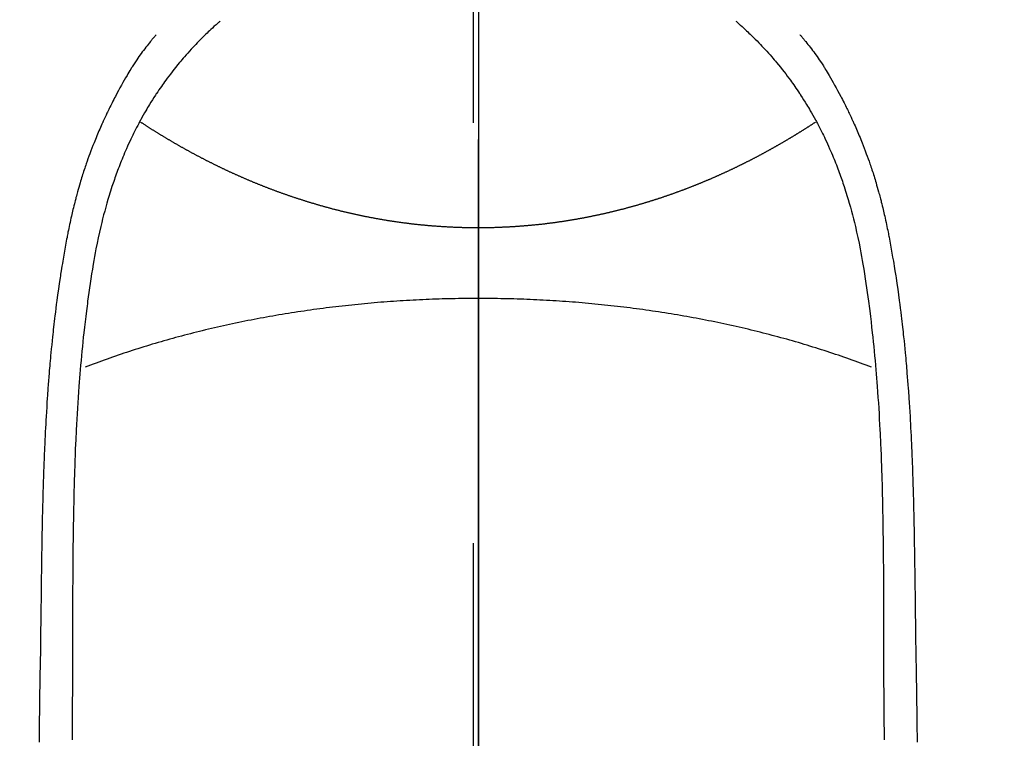
# Model space of a CAD drawing. Extents: x 0 to 26473, y -13 to 8857.
# Drawn here: x 17453 to 17482, y 6743 to 6764 of the extents above; entities that cross this region are included whole.
import ezdxf

# ---------------------------------------------------------------- set-up
doc = ezdxf.new("R2010")
doc.units = 0
doc.header["$LTSCALE"] = 50
doc.header["$MEASUREMENT"] = 0
doc.linetypes.add('CENTER', pattern=[2, 1.25, -0.25, 0.25, -0.25])
doc.linetypes.add('CENTER2', pattern=[1.125, 0.75, -0.125, 0.125, -0.125])
doc.layers.get('0').update_dxf_attribs({"linetype": 'CONTINUOUS'})
for name, color, linetype in [('150-機器', 8, 'CONTINUOUS'), ('160-文字', 254, 'CONTINUOUS'), ('166-寸法B', 11, 'CONTINUOUS')]:
    doc.layers.add(name, color=color, linetype=linetype)
doc.styles.add('KH001', font='msgothic.ttc')
doc.dimstyles.new('KH1xx030', dxfattribs={"dimscale": 30, "dimtxt": 2, "dimasz": 0.6, "dimexe": 0.3, "dimexo": 1.2, "dimgap": 0.5, "dimtad": 3, "dimdec": 1, "dimdsep": 46, "dimlunit": 6, "dimtxsty": 'KH001', "dimblk": 'DOT', "dimcen": 1, "dimdle": 1, "dimclrd": 256, "dimclre": 256, "dimclrt": 256, "dimadec": 0, "dimazin": 0, "dimtfac": 1, "dimtdec": 1, "dimtix": 1, "dimtmove": 2, "dimatfit": 3, "dimldrblk": 'CLOSEDBLANK', "dimfxl": 1, "dimtolj": 1, "dimtzin": 0, "dimlwd": -1, "dimlwe": -1, "dimarcsym": 0})

# ---------------------------------------------------------------- blocks, each defined once
blk = doc.blocks.new('_ClosedBlank')
at = {"color": 0, "linetype": 'ByBlock', "lineweight": -2}
for p, q in [((-1, 0.1667), (0, 0)), ((-1, 0.1667), (-1, -0.1667)), ((0, 0), (-1, -0.1667))]:
    blk.add_line(p, q, dxfattribs=at)
blk = doc.blocks.new('_Dot')
at = {"color": 0, "linetype": 'ByBlock', "lineweight": -2}
blk.add_line((-0.5, 0), (-1, 0), dxfattribs=at)
at = {"color": 0, "linetype": 'ByBlock', "const_width": 0.5}
blk.add_lwpolyline([(-0.25, 0, 1), (0.25, 0, 1)], format="xyb", close=True, dxfattribs=at)
blk = doc.blocks.new('F402_H')
at = {"layer": '150-機器', "color": 161, "linetype": 'CENTER2'}
blk.add_line((0, 136.026), (0, -355.416), dxfattribs=at)
at = {"layer": '150-機器', "color": 13, "linetype": 'Continuous'}
for points in [[(-7.668, -29.198), (-7.683, -29.211), (-7.699, -29.225), (-7.714, -29.239), (-7.73, -29.253), (-7.75, -29.27), (-7.769, -29.288), (-7.789, -29.306), (-7.809, -29.323), (-7.855, -29.364), (-7.9, -29.406), (-7.944, -29.447), (-7.989, -29.489), (-8.023, -29.521), (-8.057, -29.554), (-8.091, -29.586), (-8.124, -29.619), (-8.182, -29.675), (-8.24, -29.732), (-8.296, -29.79), (-8.353, -29.848), (-8.398, -29.895), (-8.443, -29.942), (-8.488, -29.99), (-8.532, -30.038), (-8.584, -30.093), (-8.635, -30.149), (-8.685, -30.206), (-8.735, -30.263), (-8.771, -30.305), (-8.807, -30.347), (-8.842, -30.389), (-8.877, -30.432), (-8.934, -30.5), (-8.991, -30.57), (-9.047, -30.64), (-9.102, -30.71), (-9.149, -30.772), (-9.197, -30.834), (-9.243, -30.896), (-9.289, -30.959), (-9.322, -31.004), (-9.355, -31.05), (-9.387, -31.095), (-9.419, -31.141), (-9.456, -31.194), (-9.492, -31.247), (-9.528, -31.301), (-9.565, -31.354), (-9.572, -31.365), (-9.579, -31.375), (-9.586, -31.386), (-9.594, -31.397), (-9.639, -31.466), (-9.684, -31.537), (-9.728, -31.607), (-9.771, -31.678), (-9.799, -31.724), (-9.827, -31.771), (-9.854, -31.817), (-9.882, -31.864), (-9.92, -31.93), (-9.959, -31.997), (-9.996, -32.064), (-10.033, -32.132), (-10.048, -32.159), (-10.062, -32.186), (-10.077, -32.214), (-10.091, -32.241), (-10.123, -32.301), (-10.154, -32.361), (-10.185, -32.421), (-10.216, -32.481), (-10.244, -32.537), (-10.271, -32.593), (-10.298, -32.649), (-10.325, -32.706), (-10.358, -32.777), (-10.391, -32.849), (-10.424, -32.921), (-10.456, -32.994), (-10.483, -33.056), (-10.51, -33.119), (-10.537, -33.181), (-10.563, -33.244), (-10.587, -33.301), (-10.61, -33.359), (-10.633, -33.416), (-10.656, -33.473), (-10.678, -33.53), (-10.699, -33.587), (-10.72, -33.644), (-10.741, -33.701), (-10.76, -33.753), (-10.779, -33.806), (-10.798, -33.859), (-10.816, -33.911), (-10.834, -33.964), (-10.852, -34.016), (-10.87, -34.068), (-10.887, -34.121), (-10.908, -34.186), (-10.93, -34.252), (-10.95, -34.318), (-10.971, -34.384), (-11.006, -34.5), (-11.04, -34.615), (-11.072, -34.731), (-11.104, -34.848), (-11.135, -34.962), (-11.164, -35.076), (-11.193, -35.19), (-11.22, -35.305), (-11.259, -35.471), (-11.295, -35.639), (-11.33, -35.806), (-11.364, -35.974), (-11.385, -36.088), (-11.406, -36.202), (-11.427, -36.316), (-11.446, -36.43), (-11.47, -36.573), (-11.493, -36.716), (-11.515, -36.859), (-11.536, -37.002), (-11.555, -37.133), (-11.574, -37.264), (-11.592, -37.395), (-11.61, -37.527), (-11.619, -37.599), (-11.629, -37.672), (-11.638, -37.744), (-11.647, -37.817), (-11.667, -37.979), (-11.686, -38.141), (-11.705, -38.302), (-11.724, -38.464), (-11.739, -38.601), (-11.753, -38.738), (-11.767, -38.875), (-11.781, -39.012), (-11.794, -39.15), (-11.806, -39.289), (-11.819, -39.428), (-11.83, -39.566), (-11.841, -39.691), (-11.85, -39.815), (-11.86, -39.94), (-11.869, -40.064), (-11.881, -40.226), (-11.893, -40.387), (-11.904, -40.549), (-11.914, -40.71), (-11.924, -40.872), (-11.933, -41.034), (-11.942, -41.196), (-11.95, -41.358), (-11.955, -41.459), (-11.96, -41.561), (-11.965, -41.663), (-11.97, -41.765), (-11.977, -41.933), (-11.984, -42.101), (-11.99, -42.269), (-11.996, -42.437), (-12, -42.569), (-12.005, -42.701), (-12.009, -42.833), (-12.013, -42.965), (-12.02, -43.222), (-12.026, -43.478), (-12.031, -43.734), (-12.036, -43.991), (-12.039, -44.195), (-12.042, -44.399), (-12.045, -44.603), (-12.048, -44.807), (-12.049, -44.959), (-12.051, -45.111), (-12.052, -45.262), (-12.053, -45.414), (-12.054, -45.633), (-12.055, -45.853), (-12.056, -46.073), (-12.057, -46.292), (-12.057, -46.412), (-12.058, -46.531), (-12.058, -46.65), (-12.059, -46.769), (-12.059, -46.867), (-12.059, -46.966), (-12.059, -47.064), (-12.059, -47.162), (-12.059, -47.291), (-12.059, -47.421), (-12.059, -47.55), (-12.06, -47.679), (-12.06, -47.871), (-12.061, -48.062), (-12.061, -48.254), (-12.062, -48.446), (-12.062, -48.488), (-12.062, -48.531), (-12.062, -48.573), (-12.062, -48.615), (-12.062, -48.882), (-12.064, -49.149), (-12.066, -49.416), (-12.069, -49.684), (-12.07, -49.828), (-12.071, -49.973), (-12.072, -50.117), (-12.072, -50.262), (-12.073, -50.418), (-12.073, -50.573)], [(7.666, -29.198), (7.682, -29.211), (7.697, -29.225), (7.713, -29.239), (7.728, -29.252), (7.748, -29.27), (7.768, -29.288), (7.788, -29.305), (7.808, -29.323), (7.853, -29.364), (7.898, -29.405), (7.943, -29.447), (7.987, -29.489), (8.022, -29.521), (8.056, -29.553), (8.089, -29.586), (8.123, -29.618), (8.181, -29.675), (8.238, -29.732), (8.295, -29.79), (8.351, -29.848), (8.397, -29.895), (8.442, -29.942), (8.487, -29.99), (8.531, -30.037), (8.582, -30.093), (8.633, -30.149), (8.684, -30.206), (8.733, -30.263), (8.769, -30.305), (8.805, -30.347), (8.841, -30.389), (8.876, -30.431), (8.933, -30.5), (8.989, -30.57), (9.045, -30.639), (9.1, -30.71), (9.148, -30.771), (9.195, -30.833), (9.242, -30.896), (9.288, -30.959), (9.321, -31.004), (9.353, -31.049), (9.386, -31.095), (9.418, -31.14), (9.454, -31.194), (9.491, -31.247), (9.527, -31.3), (9.563, -31.354), (9.571, -31.365), (9.578, -31.375), (9.585, -31.386), (9.592, -31.397), (9.638, -31.466), (9.682, -31.536), (9.726, -31.607), (9.77, -31.678), (9.798, -31.724), (9.825, -31.77), (9.853, -31.817), (9.88, -31.863), (9.919, -31.93), (9.957, -31.997), (9.995, -32.064), (10.032, -32.132), (10.047, -32.159), (10.061, -32.186), (10.075, -32.213), (10.09, -32.24), (10.121, -32.3), (10.153, -32.36), (10.184, -32.42), (10.215, -32.481), (10.242, -32.537), (10.27, -32.593), (10.297, -32.649), (10.323, -32.705), (10.357, -32.777), (10.39, -32.849), (10.423, -32.921), (10.455, -32.993), (10.482, -33.056), (10.509, -33.118), (10.535, -33.181), (10.562, -33.244), (10.585, -33.301), (10.609, -33.358), (10.632, -33.416), (10.654, -33.473), (10.676, -33.53), (10.698, -33.587), (10.719, -33.644), (10.74, -33.701), (10.759, -33.753), (10.778, -33.806), (10.797, -33.858), (10.815, -33.911), (10.833, -33.963), (10.851, -34.016), (10.868, -34.068), (10.886, -34.12), (10.907, -34.186), (10.928, -34.252), (10.949, -34.318), (10.97, -34.384), (11.004, -34.499), (11.038, -34.615), (11.071, -34.731), (11.103, -34.848), (11.133, -34.961), (11.163, -35.075), (11.191, -35.19), (11.219, -35.304), (11.257, -35.471), (11.294, -35.638), (11.329, -35.806), (11.362, -35.974), (11.384, -36.087), (11.405, -36.201), (11.426, -36.315), (11.445, -36.429), (11.469, -36.572), (11.492, -36.715), (11.514, -36.859), (11.535, -37.002), (11.554, -37.133), (11.573, -37.264), (11.591, -37.395), (11.609, -37.526), (11.618, -37.599), (11.628, -37.672), (11.637, -37.744), (11.646, -37.817), (11.666, -37.978), (11.685, -38.14), (11.704, -38.302), (11.723, -38.464), (11.737, -38.601), (11.752, -38.738), (11.766, -38.875), (11.779, -39.012), (11.793, -39.15), (11.805, -39.289), (11.817, -39.427), (11.829, -39.566), (11.839, -39.69), (11.849, -39.815), (11.859, -39.939), (11.868, -40.064), (11.88, -40.225), (11.892, -40.387), (11.903, -40.548), (11.913, -40.71), (11.923, -40.872), (11.932, -41.034), (11.941, -41.195), (11.949, -41.357), (11.954, -41.459), (11.959, -41.561), (11.964, -41.662), (11.969, -41.764), (11.976, -41.932), (11.983, -42.1), (11.989, -42.268), (11.995, -42.436), (11.999, -42.569), (12.004, -42.701), (12.008, -42.833), (12.012, -42.965), (12.019, -43.221), (12.025, -43.478), (12.03, -43.734), (12.035, -43.99), (12.038, -44.194), (12.041, -44.399), (12.044, -44.603), (12.047, -44.807), (12.048, -44.959), (12.05, -45.11), (12.051, -45.262), (12.052, -45.414), (12.053, -45.633), (12.054, -45.853), (12.055, -46.073), (12.056, -46.292), (12.056, -46.411), (12.057, -46.531), (12.057, -46.65), (12.058, -46.769), (12.058, -46.867), (12.058, -46.965), (12.058, -47.064), (12.058, -47.162), (12.058, -47.291), (12.058, -47.42), (12.058, -47.549), (12.059, -47.679), (12.059, -47.87), (12.06, -48.062), (12.06, -48.254), (12.061, -48.445), (12.061, -48.488), (12.061, -48.53), (12.061, -48.573), (12.061, -48.615), (12.061, -48.882), (12.063, -49.149), (12.065, -49.416), (12.068, -49.683), (12.069, -49.828), (12.07, -49.972), (12.071, -50.117), (12.072, -50.262), (12.072, -50.417), (12.072, -50.573)], [(-9.571, -29.603), (-9.582, -29.615), (-9.593, -29.628), (-9.604, -29.641), (-9.616, -29.654), (-9.634, -29.675), (-9.652, -29.697), (-9.67, -29.719), (-9.688, -29.74), (-9.703, -29.758), (-9.717, -29.775), (-9.731, -29.792), (-9.745, -29.809), (-9.779, -29.85), (-9.812, -29.892), (-9.845, -29.934), (-9.878, -29.976), (-9.914, -30.023), (-9.95, -30.07), (-9.985, -30.117), (-10.02, -30.165), (-10.085, -30.256), (-10.148, -30.348), (-10.209, -30.44), (-10.27, -30.533), (-10.284, -30.556), (-10.298, -30.578), (-10.313, -30.6), (-10.327, -30.623), (-10.356, -30.671), (-10.384, -30.718), (-10.412, -30.766), (-10.44, -30.815), (-10.481, -30.886), (-10.522, -30.957), (-10.563, -31.028), (-10.603, -31.1), (-10.649, -31.183), (-10.695, -31.267), (-10.74, -31.351), (-10.784, -31.436), (-10.809, -31.484), (-10.834, -31.531), (-10.859, -31.579), (-10.883, -31.627), (-10.904, -31.669), (-10.925, -31.711), (-10.946, -31.753), (-10.967, -31.795), (-10.985, -31.831), (-11.002, -31.867), (-11.019, -31.903), (-11.037, -31.94), (-11.064, -31.999), (-11.092, -32.058), (-11.119, -32.118), (-11.146, -32.177), (-11.151, -32.188), (-11.156, -32.198), (-11.161, -32.209), (-11.166, -32.22), (-11.189, -32.268), (-11.21, -32.317), (-11.232, -32.366), (-11.253, -32.415), (-11.275, -32.465), (-11.296, -32.514), (-11.317, -32.564), (-11.338, -32.614), (-11.359, -32.665), (-11.38, -32.716), (-11.4, -32.767), (-11.421, -32.818), (-11.453, -32.899), (-11.484, -32.98), (-11.516, -33.061), (-11.546, -33.142), (-11.574, -33.216), (-11.601, -33.291), (-11.627, -33.365), (-11.653, -33.44), (-11.668, -33.485), (-11.684, -33.53), (-11.699, -33.575), (-11.714, -33.62), (-11.73, -33.668), (-11.745, -33.716), (-11.761, -33.764), (-11.776, -33.812), (-11.791, -33.861), (-11.806, -33.911), (-11.821, -33.961), (-11.836, -34.011), (-11.855, -34.076), (-11.873, -34.142), (-11.892, -34.207), (-11.91, -34.272), (-11.922, -34.316), (-11.934, -34.359), (-11.946, -34.403), (-11.957, -34.446), (-11.966, -34.479), (-11.975, -34.512), (-11.983, -34.545), (-11.992, -34.579), (-12.006, -34.635), (-12.02, -34.692), (-12.034, -34.748), (-12.048, -34.805), (-12.059, -34.853), (-12.071, -34.901), (-12.082, -34.949), (-12.093, -34.996), (-12.107, -35.059), (-12.121, -35.122), (-12.134, -35.185), (-12.148, -35.248), (-12.16, -35.305), (-12.171, -35.362), (-12.183, -35.419), (-12.195, -35.476), (-12.202, -35.514), (-12.21, -35.552), (-12.217, -35.591), (-12.224, -35.629), (-12.235, -35.686), (-12.246, -35.743), (-12.256, -35.801), (-12.266, -35.858), (-12.288, -35.978), (-12.309, -36.098), (-12.33, -36.218), (-12.35, -36.338), (-12.362, -36.41), (-12.374, -36.481), (-12.385, -36.553), (-12.397, -36.625), (-12.405, -36.676), (-12.413, -36.727), (-12.421, -36.778), (-12.429, -36.829), (-12.455, -36.998), (-12.479, -37.168), (-12.503, -37.339), (-12.527, -37.509), (-12.542, -37.622), (-12.556, -37.736), (-12.571, -37.849), (-12.584, -37.963), (-12.594, -38.046), (-12.604, -38.13), (-12.614, -38.213), (-12.623, -38.297), (-12.631, -38.369), (-12.64, -38.441), (-12.647, -38.513), (-12.655, -38.585), (-12.668, -38.705), (-12.68, -38.825), (-12.692, -38.945), (-12.703, -39.065), (-12.711, -39.143), (-12.718, -39.222), (-12.725, -39.3), (-12.732, -39.379), (-12.738, -39.45), (-12.744, -39.521), (-12.75, -39.593), (-12.756, -39.664), (-12.765, -39.778), (-12.774, -39.892), (-12.783, -40.006), (-12.792, -40.12), (-12.797, -40.192), (-12.802, -40.263), (-12.807, -40.335), (-12.812, -40.407), (-12.821, -40.544), (-12.829, -40.681), (-12.838, -40.818), (-12.846, -40.955), (-12.852, -41.069), (-12.858, -41.183), (-12.865, -41.297), (-12.871, -41.41), (-12.877, -41.531), (-12.882, -41.651), (-12.888, -41.771), (-12.894, -41.891), (-12.897, -41.976), (-12.901, -42.06), (-12.904, -42.145), (-12.907, -42.229), (-12.912, -42.347), (-12.916, -42.466), (-12.92, -42.584), (-12.924, -42.702), (-12.927, -42.78), (-12.93, -42.858), (-12.932, -42.935), (-12.934, -43.013), (-12.937, -43.091), (-12.939, -43.169), (-12.941, -43.247), (-12.943, -43.325), (-12.945, -43.385), (-12.946, -43.445), (-12.948, -43.505), (-12.949, -43.565), (-12.951, -43.612), (-12.952, -43.66), (-12.953, -43.707), (-12.954, -43.754), (-12.956, -43.833), (-12.958, -43.911), (-12.96, -43.989), (-12.961, -44.067), (-12.962, -44.115), (-12.963, -44.162), (-12.964, -44.21), (-12.965, -44.257), (-12.967, -44.328), (-12.968, -44.399), (-12.969, -44.47), (-12.97, -44.541), (-12.972, -44.662), (-12.974, -44.783), (-12.976, -44.903), (-12.978, -45.024), (-12.98, -45.12), (-12.981, -45.216), (-12.983, -45.312), (-12.984, -45.408), (-12.985, -45.503), (-12.987, -45.599), (-12.988, -45.694), (-12.989, -45.79), (-12.99, -45.868), (-12.991, -45.947), (-12.992, -46.025), (-12.993, -46.104), (-12.994, -46.158), (-12.994, -46.212), (-12.995, -46.266), (-12.995, -46.32), (-12.996, -46.398), (-12.997, -46.475), (-12.998, -46.552), (-12.999, -46.63), (-13.002, -46.857), (-13.005, -47.084), (-13.008, -47.311), (-13.011, -47.538), (-13.012, -47.6), (-13.013, -47.661), (-13.013, -47.723), (-13.014, -47.785), (-13.017, -47.988), (-13.02, -48.191), (-13.024, -48.394), (-13.028, -48.597), (-13.031, -48.786), (-13.035, -48.974), (-13.038, -49.162), (-13.041, -49.35), (-13.043, -49.494), (-13.045, -49.638), (-13.047, -49.781), (-13.049, -49.925), (-13.05, -50.008), (-13.05, -50.091), (-13.051, -50.175), (-13.052, -50.258), (-13.054, -50.451), (-13.056, -50.644)], [(9.569, -29.602), (9.581, -29.615), (9.592, -29.628), (9.603, -29.641), (9.614, -29.653), (9.633, -29.675), (9.651, -29.697), (9.669, -29.718), (9.687, -29.74), (9.701, -29.757), (9.715, -29.774), (9.73, -29.792), (9.744, -29.809), (9.777, -29.85), (9.811, -29.892), (9.844, -29.934), (9.876, -29.975), (9.913, -30.022), (9.949, -30.07), (9.984, -30.117), (10.019, -30.165), (10.083, -30.256), (10.146, -30.347), (10.208, -30.44), (10.268, -30.533), (10.283, -30.555), (10.297, -30.578), (10.311, -30.6), (10.325, -30.623), (10.354, -30.67), (10.383, -30.718), (10.411, -30.766), (10.439, -30.814), (10.48, -30.885), (10.521, -30.957), (10.561, -31.028), (10.602, -31.1), (10.648, -31.183), (10.693, -31.267), (10.738, -31.351), (10.783, -31.436), (10.808, -31.483), (10.833, -31.531), (10.857, -31.579), (10.882, -31.627), (10.903, -31.669), (10.924, -31.711), (10.945, -31.753), (10.966, -31.795), (10.983, -31.831), (11.001, -31.867), (11.018, -31.903), (11.035, -31.939), (11.063, -31.999), (11.09, -32.058), (11.118, -32.117), (11.145, -32.177), (11.15, -32.187), (11.155, -32.198), (11.16, -32.209), (11.165, -32.22), (11.187, -32.268), (11.209, -32.317), (11.23, -32.366), (11.252, -32.415), (11.273, -32.465), (11.295, -32.514), (11.316, -32.564), (11.337, -32.613), (11.358, -32.664), (11.378, -32.716), (11.399, -32.767), (11.419, -32.818), (11.451, -32.899), (11.483, -32.98), (11.514, -33.061), (11.545, -33.142), (11.572, -33.216), (11.599, -33.29), (11.626, -33.365), (11.652, -33.439), (11.667, -33.484), (11.682, -33.529), (11.698, -33.575), (11.713, -33.62), (11.728, -33.668), (11.744, -33.715), (11.759, -33.763), (11.774, -33.811), (11.79, -33.861), (11.805, -33.911), (11.82, -33.961), (11.834, -34.011), (11.853, -34.076), (11.872, -34.141), (11.891, -34.207), (11.909, -34.272), (11.921, -34.315), (11.933, -34.359), (11.944, -34.402), (11.956, -34.446), (11.965, -34.479), (11.974, -34.512), (11.982, -34.545), (11.991, -34.578), (12.005, -34.635), (12.019, -34.691), (12.033, -34.748), (12.047, -34.805), (12.058, -34.852), (12.069, -34.9), (12.081, -34.948), (12.092, -34.996), (12.106, -35.059), (12.119, -35.122), (12.133, -35.185), (12.146, -35.247), (12.158, -35.305), (12.17, -35.362), (12.182, -35.419), (12.193, -35.476), (12.201, -35.514), (12.208, -35.552), (12.216, -35.59), (12.223, -35.628), (12.234, -35.686), (12.244, -35.743), (12.255, -35.8), (12.265, -35.858), (12.286, -35.978), (12.308, -36.098), (12.328, -36.218), (12.349, -36.338), (12.361, -36.409), (12.373, -36.481), (12.384, -36.553), (12.396, -36.625), (12.404, -36.676), (12.412, -36.727), (12.42, -36.777), (12.428, -36.828), (12.453, -36.998), (12.478, -37.168), (12.502, -37.338), (12.525, -37.508), (12.54, -37.622), (12.555, -37.735), (12.569, -37.849), (12.583, -37.962), (12.593, -38.046), (12.603, -38.129), (12.613, -38.213), (12.622, -38.296), (12.63, -38.368), (12.638, -38.44), (12.646, -38.513), (12.654, -38.585), (12.667, -38.705), (12.679, -38.824), (12.69, -38.944), (12.702, -39.064), (12.709, -39.143), (12.717, -39.221), (12.724, -39.3), (12.731, -39.379), (12.737, -39.45), (12.743, -39.521), (12.749, -39.592), (12.755, -39.664), (12.764, -39.778), (12.773, -39.892), (12.782, -40.006), (12.791, -40.12), (12.796, -40.191), (12.801, -40.263), (12.806, -40.335), (12.811, -40.407), (12.82, -40.544), (12.828, -40.681), (12.837, -40.817), (12.845, -40.954), (12.851, -41.068), (12.857, -41.182), (12.864, -41.296), (12.869, -41.41), (12.876, -41.53), (12.881, -41.65), (12.887, -41.771), (12.892, -41.891), (12.896, -41.975), (12.9, -42.06), (12.903, -42.144), (12.906, -42.229), (12.911, -42.347), (12.915, -42.465), (12.919, -42.584), (12.923, -42.702), (12.926, -42.78), (12.928, -42.857), (12.931, -42.935), (12.933, -43.013), (12.936, -43.091), (12.938, -43.169), (12.94, -43.247), (12.942, -43.325), (12.944, -43.385), (12.945, -43.445), (12.947, -43.505), (12.948, -43.564), (12.95, -43.612), (12.951, -43.659), (12.952, -43.707), (12.953, -43.754), (12.955, -43.832), (12.957, -43.911), (12.959, -43.989), (12.96, -44.067), (12.961, -44.114), (12.962, -44.162), (12.963, -44.209), (12.964, -44.257), (12.966, -44.328), (12.967, -44.399), (12.968, -44.47), (12.969, -44.541), (12.971, -44.662), (12.973, -44.782), (12.975, -44.903), (12.977, -45.024), (12.979, -45.12), (12.98, -45.216), (12.982, -45.312), (12.983, -45.408), (12.984, -45.503), (12.986, -45.599), (12.987, -45.694), (12.988, -45.79), (12.989, -45.868), (12.99, -45.947), (12.991, -46.025), (12.992, -46.104), (12.993, -46.158), (12.993, -46.212), (12.994, -46.266), (12.994, -46.32), (12.995, -46.397), (12.996, -46.475), (12.997, -46.552), (12.998, -46.629), (13.001, -46.856), (13.004, -47.084), (13.007, -47.311), (13.01, -47.538), (13.011, -47.599), (13.012, -47.661), (13.012, -47.723), (13.013, -47.784), (13.016, -47.987), (13.02, -48.191), (13.023, -48.394), (13.027, -48.597), (13.03, -48.785), (13.034, -48.974), (13.037, -49.162), (13.04, -49.35), (13.042, -49.494), (13.044, -49.637), (13.046, -49.781), (13.048, -49.925), (13.049, -50.008), (13.05, -50.091), (13.05, -50.174), (13.051, -50.258), (13.053, -50.451), (13.055, -50.644)], [(10.033, -32.206), (10.02, -32.214), (10.007, -32.223), (9.994, -32.231), (9.982, -32.238), (9.969, -32.247), (9.956, -32.255), (9.943, -32.264), (9.93, -32.272), (9.917, -32.281), (9.904, -32.289), (9.891, -32.297), (9.878, -32.306), (9.865, -32.314), (9.852, -32.323), (9.84, -32.331), (9.827, -32.339), (9.814, -32.348), (9.801, -32.356), (9.788, -32.364), (9.774, -32.373), (9.761, -32.381), (9.748, -32.389), (9.735, -32.398), (9.722, -32.406), (9.709, -32.414), (9.695, -32.423), (9.682, -32.431), (9.669, -32.439), (9.656, -32.448), (9.643, -32.456), (9.629, -32.464), (9.616, -32.473), (9.603, -32.481), (9.589, -32.489), (9.576, -32.498), (9.563, -32.506), (9.549, -32.514), (9.536, -32.522), (9.523, -32.531), (9.509, -32.539), (9.496, -32.547), (9.482, -32.555), (9.47, -32.564), (9.457, -32.572), (9.443, -32.58), (9.43, -32.588), (9.416, -32.597), (9.403, -32.605), (9.389, -32.612), (9.376, -32.62), (9.362, -32.628), (9.348, -32.637), (9.335, -32.645), (9.321, -32.653), (9.308, -32.661), (9.294, -32.669), (9.28, -32.678), (9.267, -32.686), (9.253, -32.694), (9.239, -32.702), (9.226, -32.71), (9.212, -32.718), (9.198, -32.727), (9.185, -32.735), (9.171, -32.743), (9.157, -32.751), (9.143, -32.759), (9.129, -32.767), (9.116, -32.775), (9.102, -32.783), (9.089, -32.792), (9.075, -32.8), (9.061, -32.808), (9.047, -32.816), (9.033, -32.824), (9.02, -32.832), (9.006, -32.84), (8.992, -32.848), (8.978, -32.856), (8.964, -32.864), (8.95, -32.872), (8.936, -32.88), (8.922, -32.888), (8.908, -32.896), (8.894, -32.904), (8.879, -32.912), (8.865, -32.92), (8.851, -32.928), (8.837, -32.936), (8.823, -32.944), (8.809, -32.952), (8.795, -32.96), (8.781, -32.968), (8.766, -32.976), (8.752, -32.984), (8.738, -32.991), (8.724, -32.999), (8.71, -33.007), (8.696, -33.015), (8.682, -33.023), (8.667, -33.031), (8.653, -33.039), (8.639, -33.047), (8.624, -33.055), (8.61, -33.063), (8.596, -33.071), (8.581, -33.079), (8.567, -33.086), (8.552, -33.094), (8.538, -33.102), (8.523, -33.11), (8.509, -33.118), (8.494, -33.126), (8.48, -33.134), (8.465, -33.141), (8.451, -33.149), (8.436, -33.157), (8.421, -33.165), (8.407, -33.173), (8.392, -33.181), (8.378, -33.188), (8.363, -33.196), (8.348, -33.204), (8.334, -33.212), (8.32, -33.22), (8.305, -33.227), (8.29, -33.235), (8.275, -33.243), (8.261, -33.251), (8.246, -33.258), (8.231, -33.266), (8.216, -33.274), (8.201, -33.282), (8.186, -33.289), (8.172, -33.297), (8.157, -33.305), (8.142, -33.313), (8.127, -33.32), (8.112, -33.328), (8.097, -33.336), (8.082, -33.343), (8.067, -33.351), (8.052, -33.359), (8.037, -33.365), (8.021, -33.373), (8.006, -33.381), (7.991, -33.388), (7.976, -33.396), (7.962, -33.404), (7.947, -33.411), (7.931, -33.419), (7.916, -33.426), (7.901, -33.434), (7.886, -33.442), (7.87, -33.449), (7.855, -33.457), (7.84, -33.464), (7.825, -33.472), (7.809, -33.48), (7.794, -33.487), (7.778, -33.495), (7.763, -33.502), (7.748, -33.51), (7.732, -33.517), (7.717, -33.525), (7.701, -33.532), (7.686, -33.54), (7.67, -33.547), (7.655, -33.555), (7.639, -33.562), (7.624, -33.57), (7.608, -33.577), (7.593, -33.584), (7.578, -33.592), (7.562, -33.599), (7.547, -33.607), (7.531, -33.614), (7.515, -33.622), (7.5, -33.629), (7.484, -33.636), (7.468, -33.644), (7.453, -33.651), (7.437, -33.658), (7.421, -33.666), (7.405, -33.673), (7.39, -33.68), (7.374, -33.688), (7.358, -33.695), (7.342, -33.702), (7.326, -33.709), (7.31, -33.717), (7.295, -33.724), (7.279, -33.731), (7.263, -33.738), (7.247, -33.745), (7.231, -33.752), (7.215, -33.759), (7.2, -33.766), (7.184, -33.773), (7.168, -33.781), (7.152, -33.788), (7.136, -33.795), (7.12, -33.802), (7.104, -33.809), (7.088, -33.816), (7.072, -33.823), (7.056, -33.83), (7.04, -33.837), (7.024, -33.845), (7.007, -33.852), (6.991, -33.859), (6.975, -33.866), (6.959, -33.873), (6.943, -33.88), (6.927, -33.887), (6.91, -33.894), (6.894, -33.901), (6.878, -33.908), (6.862, -33.915), (6.845, -33.922), (6.83, -33.928), (6.814, -33.935), (6.797, -33.942), (6.781, -33.949), (6.765, -33.956), (6.748, -33.963), (6.732, -33.97), (6.715, -33.977), (6.699, -33.983), (6.683, -33.99), (6.666, -33.997), (6.65, -34.004), (6.633, -34.011), (6.617, -34.017), (6.6, -34.024), (6.584, -34.031), (6.567, -34.038), (6.55, -34.045), (6.534, -34.051), (6.517, -34.058), (6.501, -34.065), (6.484, -34.071), (6.467, -34.078), (6.452, -34.085), (6.435, -34.091), (6.418, -34.098), (6.402, -34.105), (6.385, -34.111), (6.368, -34.117), (6.351, -34.123), (6.335, -34.13), (6.318, -34.137), (6.301, -34.143), (6.284, -34.15), (6.267, -34.156), (6.25, -34.163), (6.234, -34.169), (6.217, -34.176), (6.2, -34.182), (6.183, -34.189), (6.166, -34.195), (6.149, -34.202), (6.132, -34.208), (6.115, -34.214), (6.098, -34.221), (6.081, -34.227), (6.065, -34.234), (6.048, -34.24), (6.031, -34.246), (6.014, -34.253), (5.996, -34.259), (5.979, -34.265), (5.962, -34.272), (5.945, -34.278), (5.928, -34.284), (5.91, -34.29), (5.893, -34.297), (5.876, -34.303), (5.859, -34.309), (5.841, -34.315), (5.824, -34.321), (5.807, -34.328), (5.79, -34.334), (5.772, -34.34), (5.755, -34.346), (5.737, -34.352), (5.72, -34.358), (5.704, -34.364), (5.686, -34.371), (5.669, -34.377), (5.651, -34.383), (5.634, -34.389), (5.616, -34.395), (5.599, -34.401), (5.581, -34.407), (5.563, -34.413), (5.546, -34.419), (5.528, -34.425), (5.511, -34.431), (5.493, -34.437), (5.475, -34.443), (5.458, -34.449), (5.44, -34.454), (5.422, -34.46), (5.404, -34.466), (5.387, -34.472), (5.369, -34.478), (5.351, -34.484), (5.333, -34.49), (5.316, -34.494), (5.299, -34.5), (5.281, -34.506), (5.263, -34.512), (5.245, -34.517), (5.227, -34.523), (5.209, -34.529), (5.191, -34.535), (5.173, -34.54), (5.155, -34.546), (5.137, -34.552), (5.119, -34.557), (5.101, -34.563), (5.083, -34.568), (5.065, -34.574), (5.047, -34.58), (5.028, -34.585), (5.01, -34.591), (4.992, -34.596), (4.974, -34.602), (4.956, -34.607), (4.938, -34.613), (4.92, -34.618), (4.902, -34.624), (4.883, -34.629), (4.865, -34.635), (4.847, -34.64), (4.828, -34.646), (4.81, -34.651), (4.792, -34.656), (4.773, -34.662), (4.755, -34.667), (4.736, -34.672), (4.718, -34.678), (4.699, -34.683), (4.681, -34.688), (4.662, -34.694), (4.644, -34.699), (4.625, -34.704), (4.606, -34.709), (4.588, -34.714), (4.57, -34.72), (4.551, -34.725), (4.533, -34.73), (4.514, -34.735), (4.495, -34.74), (4.476, -34.745), (4.458, -34.75), (4.439, -34.756), (4.42, -34.761), (4.401, -34.766), (4.382, -34.771), (4.363, -34.776), (4.344, -34.781), (4.325, -34.786), (4.306, -34.791), (4.287, -34.796), (4.268, -34.801), (4.249, -34.805), (4.23, -34.81), (4.211, -34.815), (4.193, -34.82), (4.174, -34.825), (4.155, -34.83), (4.136, -34.835), (4.116, -34.839), (4.097, -34.844), (4.078, -34.849), (4.059, -34.854), (4.039, -34.858), (4.02, -34.863), (4.001, -34.868), (3.981, -34.871), (3.962, -34.876), (3.942, -34.881), (3.923, -34.885), (3.904, -34.89), (3.884, -34.895), (3.865, -34.899), (3.845, -34.904), (3.825, -34.908), (3.807, -34.913), (3.787, -34.917), (3.768, -34.922), (3.748, -34.926), (3.728, -34.93), (3.709, -34.935), (3.689, -34.939), (3.669, -34.944), (3.65, -34.948), (3.63, -34.952), (3.61, -34.957), (3.591, -34.961), (3.571, -34.965), (3.551, -34.969), (3.531, -34.974), (3.511, -34.978), (3.491, -34.982), (3.472, -34.986), (3.452, -34.99), (3.433, -34.994), (3.413, -34.999), (3.393, -35.003), (3.373, -35.007), (3.353, -35.011), (3.333, -35.015), (3.313, -35.019), (3.293, -35.023), (3.273, -35.027), (3.253, -35.031), (3.233, -35.035), (3.213, -35.038), (3.193, -35.042), (3.173, -35.046), (3.153, -35.05), (3.133, -35.054), (3.113, -35.058), (3.092, -35.061), (3.072, -35.065), (3.053, -35.069), (3.033, -35.072), (3.013, -35.076), (2.993, -35.08), (2.972, -35.083), (2.952, -35.087), (2.932, -35.091), (2.912, -35.094), (2.892, -35.098), (2.871, -35.101), (2.851, -35.105), (2.831, -35.108), (2.81, -35.112), (2.79, -35.115), (2.77, -35.118), (2.75, -35.122), (2.729, -35.125), (2.709, -35.128), (2.689, -35.132), (2.669, -35.135), (2.649, -35.138), (2.629, -35.141), (2.608, -35.145), (2.588, -35.148), (2.567, -35.151), (2.547, -35.154), (2.527, -35.157), (2.506, -35.16), (2.486, -35.163), (2.465, -35.166), (2.445, -35.169), (2.424, -35.172), (2.404, -35.175), (2.383, -35.178), (2.363, -35.181), (2.342, -35.184), (2.322, -35.187), (2.302, -35.19), (2.282, -35.193), (2.261, -35.195), (2.241, -35.198), (2.22, -35.201), (2.199, -35.204), (2.179, -35.206), (2.158, -35.209), (2.138, -35.212), (2.117, -35.214), (2.096, -35.217), (2.076, -35.219), (2.055, -35.222), (2.034, -35.225), (2.014, -35.227), (1.993, -35.229), (1.972, -35.232), (1.951, -35.234), (1.932, -35.237), (1.911, -35.239), (1.89, -35.242), (1.869, -35.244), (1.849, -35.246), (1.828, -35.247), (1.807, -35.25), (1.786, -35.252), (1.765, -35.254), (1.744, -35.256), (1.723, -35.259), (1.703, -35.261), (1.682, -35.263), (1.661, -35.265), (1.64, -35.267), (1.619, -35.269), (1.598, -35.271), (1.577, -35.273), (1.557, -35.275), (1.536, -35.277), (1.515, -35.279), (1.494, -35.281), (1.473, -35.283), (1.452, -35.284), (1.431, -35.286), (1.41, -35.288), (1.389, -35.29), (1.368, -35.291), (1.347, -35.293), (1.325, -35.295), (1.304, -35.297), (1.283, -35.298), (1.262, -35.3), (1.241, -35.301), (1.22, -35.303), (1.198, -35.304), (1.178, -35.306), (1.157, -35.307), (1.136, -35.309), (1.114, -35.31), (1.093, -35.312), (1.072, -35.313), (1.051, -35.314), (1.029, -35.316), (1.008, -35.317), (0.987, -35.318), (0.965, -35.32), (0.944, -35.321), (0.923, -35.322), (0.901, -35.323), (0.88, -35.324), (0.858, -35.325), (0.837, -35.326), (0.815, -35.327), (0.795, -35.329), (0.774, -35.33), (0.752, -35.33), (0.731, -35.331), (0.709, -35.332), (0.688, -35.333), (0.666, -35.334), (0.645, -35.335), (0.623, -35.336), (0.602, -35.337), (0.58, -35.337), (0.559, -35.338), (0.537, -35.339), (0.516, -35.339), (0.494, -35.34), (0.473, -35.341), (0.451, -35.341), (0.429, -35.342), (0.409, -35.342), (0.387, -35.343), (0.366, -35.343), (0.344, -35.344), (0.323, -35.344), (0.301, -35.345), (0.28, -35.345), (0.258, -35.345), (0.236, -35.346), (0.215, -35.346), (0.193, -35.346), (0.172, -35.347), (0.15, -35.347), (0.129, -35.347), (0.107, -35.347), (0.086, -35.347), (0.064, -35.347), (0.043, -35.347), (0.022, -35.347), (0, -35.347)], [(0, -35.347), (-0.024, -35.347), (-0.048, -35.347), (-0.073, -35.347), (-0.097, -35.347), (-0.121, -35.347), (-0.146, -35.347), (-0.17, -35.347), (-0.194, -35.346), (-0.218, -35.346), (-0.243, -35.346), (-0.267, -35.345), (-0.291, -35.345), (-0.315, -35.344), (-0.338, -35.344), (-0.363, -35.344), (-0.387, -35.343), (-0.411, -35.342), (-0.435, -35.342), (-0.459, -35.341), (-0.483, -35.34), (-0.507, -35.34), (-0.531, -35.339), (-0.555, -35.338), (-0.579, -35.337), (-0.603, -35.337), (-0.627, -35.336), (-0.651, -35.335), (-0.675, -35.334), (-0.699, -35.333), (-0.722, -35.332), (-0.746, -35.331), (-0.77, -35.33), (-0.794, -35.329), (-0.818, -35.327), (-0.842, -35.326), (-0.866, -35.325), (-0.89, -35.324), (-0.913, -35.323), (-0.937, -35.321), (-0.961, -35.32), (-0.985, -35.319), (-1.009, -35.317), (-1.032, -35.316), (-1.056, -35.314), (-1.079, -35.313), (-1.103, -35.311), (-1.126, -35.31), (-1.15, -35.308), (-1.174, -35.306), (-1.197, -35.305), (-1.221, -35.303), (-1.245, -35.301), (-1.268, -35.299), (-1.292, -35.298), (-1.316, -35.296), (-1.339, -35.294), (-1.363, -35.292), (-1.386, -35.29), (-1.41, -35.288), (-1.434, -35.286), (-1.456, -35.284), (-1.48, -35.282), (-1.503, -35.28), (-1.527, -35.278), (-1.55, -35.276), (-1.574, -35.273), (-1.597, -35.271), (-1.621, -35.269), (-1.644, -35.267), (-1.667, -35.264), (-1.691, -35.262), (-1.714, -35.26), (-1.738, -35.257), (-1.761, -35.255), (-1.784, -35.252), (-1.808, -35.25), (-1.831, -35.247), (-1.853, -35.246), (-1.877, -35.243), (-1.9, -35.24), (-1.923, -35.238), (-1.947, -35.235), (-1.97, -35.232), (-1.993, -35.23), (-2.016, -35.227), (-2.039, -35.224), (-2.063, -35.221), (-2.086, -35.218), (-2.109, -35.215), (-2.132, -35.212), (-2.155, -35.209), (-2.179, -35.206), (-2.202, -35.203), (-2.224, -35.2), (-2.247, -35.197), (-2.27, -35.194), (-2.293, -35.191), (-2.316, -35.188), (-2.339, -35.184), (-2.362, -35.181), (-2.385, -35.178), (-2.408, -35.175), (-2.431, -35.171), (-2.454, -35.168), (-2.477, -35.165), (-2.5, -35.161), (-2.523, -35.158), (-2.546, -35.154), (-2.569, -35.151), (-2.591, -35.147), (-2.614, -35.144), (-2.637, -35.14), (-2.66, -35.136), (-2.683, -35.133), (-2.706, -35.129), (-2.728, -35.125), (-2.751, -35.121), (-2.774, -35.118), (-2.797, -35.114), (-2.82, -35.11), (-2.842, -35.106), (-2.865, -35.102), (-2.888, -35.098), (-2.911, -35.094), (-2.934, -35.09), (-2.956, -35.086), (-2.978, -35.082), (-3.001, -35.078), (-3.023, -35.074), (-3.046, -35.07), (-3.069, -35.066), (-3.091, -35.062), (-3.114, -35.057), (-3.137, -35.053), (-3.159, -35.049), (-3.182, -35.045), (-3.205, -35.04), (-3.227, -35.036), (-3.25, -35.031), (-3.272, -35.027), (-3.295, -35.023), (-3.317, -35.018), (-3.34, -35.014), (-3.361, -35.009), (-3.384, -35.004), (-3.406, -35), (-3.429, -34.995), (-3.451, -34.991), (-3.474, -34.986), (-3.496, -34.981), (-3.519, -34.976), (-3.541, -34.972), (-3.564, -34.967), (-3.586, -34.962), (-3.608, -34.957), (-3.631, -34.952), (-3.653, -34.947), (-3.675, -34.942), (-3.697, -34.938), (-3.718, -34.933), (-3.741, -34.928), (-3.763, -34.923), (-3.785, -34.918), (-3.807, -34.912), (-3.829, -34.907), (-3.851, -34.902), (-3.873, -34.897), (-3.895, -34.892), (-3.917, -34.887), (-3.939, -34.882), (-3.96, -34.876), (-3.982, -34.871), (-4.004, -34.867), (-4.026, -34.862), (-4.047, -34.856), (-4.069, -34.851), (-4.091, -34.846), (-4.111, -34.84), (-4.133, -34.835), (-4.155, -34.83), (-4.176, -34.824), (-4.198, -34.819), (-4.219, -34.813), (-4.24, -34.808), (-4.262, -34.802), (-4.283, -34.797), (-4.305, -34.791), (-4.326, -34.786), (-4.347, -34.78), (-4.368, -34.774), (-4.39, -34.769), (-4.411, -34.763), (-4.432, -34.757), (-4.453, -34.752), (-4.473, -34.746), (-4.494, -34.74), (-4.516, -34.734), (-4.537, -34.729), (-4.558, -34.723), (-4.579, -34.717), (-4.6, -34.711), (-4.62, -34.705), (-4.641, -34.7), (-4.662, -34.694), (-4.683, -34.688), (-4.704, -34.682), (-4.725, -34.676), (-4.745, -34.67), (-4.766, -34.664), (-4.787, -34.658), (-4.808, -34.652), (-4.828, -34.646), (-4.848, -34.64), (-4.869, -34.634), (-4.889, -34.627), (-4.91, -34.621), (-4.93, -34.615), (-4.951, -34.609), (-4.971, -34.603), (-4.992, -34.597), (-5.012, -34.59), (-5.032, -34.584), (-5.053, -34.578), (-5.073, -34.572), (-5.093, -34.565), (-5.114, -34.559), (-5.134, -34.553), (-5.154, -34.546), (-5.174, -34.54), (-5.195, -34.534), (-5.215, -34.527), (-5.234, -34.521), (-5.254, -34.514), (-5.274, -34.508), (-5.294, -34.501), (-5.314, -34.495), (-5.334, -34.489), (-5.354, -34.483), (-5.374, -34.476), (-5.394, -34.47), (-5.414, -34.463), (-5.434, -34.456), (-5.454, -34.45), (-5.474, -34.443), (-5.494, -34.437), (-5.513, -34.43), (-5.533, -34.423), (-5.553, -34.417), (-5.573, -34.41), (-5.592, -34.403), (-5.611, -34.396), (-5.631, -34.39), (-5.65, -34.383), (-5.67, -34.376), (-5.69, -34.369), (-5.709, -34.362), (-5.729, -34.355), (-5.748, -34.349), (-5.768, -34.342), (-5.787, -34.335), (-5.807, -34.328), (-5.826, -34.321), (-5.845, -34.314), (-5.865, -34.307), (-5.884, -34.3), (-5.904, -34.293), (-5.923, -34.286), (-5.942, -34.279), (-5.961, -34.272), (-5.98, -34.265), (-5.999, -34.258), (-6.018, -34.251), (-6.037, -34.244), (-6.056, -34.236), (-6.075, -34.229), (-6.095, -34.222), (-6.114, -34.215), (-6.133, -34.208), (-6.152, -34.201), (-6.171, -34.193), (-6.19, -34.186), (-6.209, -34.179), (-6.228, -34.172), (-6.247, -34.164), (-6.266, -34.157), (-6.284, -34.15), (-6.303, -34.142), (-6.322, -34.135), (-6.341, -34.128), (-6.359, -34.12), (-6.378, -34.114), (-6.396, -34.106), (-6.415, -34.099), (-6.434, -34.091), (-6.453, -34.084), (-6.471, -34.077), (-6.49, -34.069), (-6.509, -34.062), (-6.527, -34.054), (-6.546, -34.047), (-6.564, -34.039), (-6.583, -34.031), (-6.601, -34.024), (-6.62, -34.016), (-6.638, -34.009), (-6.657, -34.001), (-6.675, -33.993), (-6.694, -33.986), (-6.712, -33.978), (-6.731, -33.97), (-6.748, -33.963), (-6.766, -33.955), (-6.785, -33.947), (-6.803, -33.94), (-6.821, -33.932), (-6.839, -33.924), (-6.858, -33.916), (-6.876, -33.909), (-6.894, -33.901), (-6.912, -33.893), (-6.93, -33.885), (-6.949, -33.877), (-6.967, -33.869), (-6.985, -33.862), (-7.003, -33.854), (-7.021, -33.846), (-7.039, -33.838), (-7.057, -33.83), (-7.075, -33.822), (-7.093, -33.814), (-7.11, -33.806), (-7.128, -33.798), (-7.146, -33.79), (-7.164, -33.782), (-7.182, -33.774), (-7.2, -33.766), (-7.218, -33.758), (-7.235, -33.75), (-7.253, -33.742), (-7.271, -33.735), (-7.289, -33.727), (-7.307, -33.719), (-7.324, -33.71), (-7.342, -33.702), (-7.36, -33.694), (-7.378, -33.686), (-7.395, -33.678), (-7.413, -33.67), (-7.431, -33.661), (-7.448, -33.653), (-7.466, -33.645), (-7.483, -33.637), (-7.5, -33.628), (-7.518, -33.62), (-7.535, -33.612), (-7.553, -33.604), (-7.57, -33.595), (-7.588, -33.587), (-7.605, -33.579), (-7.623, -33.57), (-7.64, -33.562), (-7.657, -33.554), (-7.675, -33.545), (-7.692, -33.537), (-7.71, -33.528), (-7.727, -33.52), (-7.744, -33.511), (-7.761, -33.503), (-7.779, -33.495), (-7.796, -33.486), (-7.813, -33.478), (-7.83, -33.469), (-7.848, -33.461), (-7.864, -33.452), (-7.881, -33.444), (-7.898, -33.435), (-7.915, -33.427), (-7.932, -33.418), (-7.949, -33.409), (-7.967, -33.401), (-7.984, -33.392), (-8.001, -33.384), (-8.018, -33.375), (-8.035, -33.366), (-8.052, -33.359), (-8.069, -33.35), (-8.085, -33.342), (-8.102, -33.333), (-8.119, -33.324), (-8.136, -33.316), (-8.153, -33.307), (-8.17, -33.298), (-8.187, -33.289), (-8.203, -33.281), (-8.22, -33.272), (-8.237, -33.263), (-8.253, -33.254), (-8.269, -33.246), (-8.286, -33.237), (-8.303, -33.228), (-8.319, -33.219), (-8.336, -33.211), (-8.353, -33.202), (-8.369, -33.193), (-8.386, -33.184), (-8.402, -33.175), (-8.419, -33.166), (-8.435, -33.158), (-8.452, -33.149), (-8.468, -33.14), (-8.485, -33.131), (-8.501, -33.122), (-8.518, -33.113), (-8.534, -33.104), (-8.55, -33.095), (-8.567, -33.086), (-8.583, -33.078), (-8.599, -33.069), (-8.616, -33.06), (-8.631, -33.051), (-8.647, -33.042), (-8.664, -33.033), (-8.68, -33.024), (-8.696, -33.015), (-8.712, -33.006), (-8.728, -32.997), (-8.744, -32.988), (-8.76, -32.98), (-8.777, -32.971), (-8.793, -32.962), (-8.809, -32.953), (-8.825, -32.944), (-8.841, -32.935), (-8.857, -32.926), (-8.873, -32.916), (-8.889, -32.907), (-8.904, -32.898), (-8.92, -32.889), (-8.936, -32.88), (-8.952, -32.871), (-8.968, -32.862), (-8.984, -32.853), (-8.999, -32.844), (-9.014, -32.835), (-9.03, -32.825), (-9.046, -32.816), (-9.061, -32.807), (-9.077, -32.798), (-9.093, -32.789), (-9.109, -32.78), (-9.124, -32.771), (-9.14, -32.761), (-9.155, -32.752), (-9.171, -32.743), (-9.186, -32.734), (-9.202, -32.725), (-9.218, -32.715), (-9.233, -32.706), (-9.249, -32.697), (-9.264, -32.688), (-9.279, -32.678), (-9.295, -32.669), (-9.31, -32.66), (-9.326, -32.651), (-9.341, -32.641), (-9.356, -32.632), (-9.371, -32.623), (-9.386, -32.614), (-9.401, -32.605), (-9.417, -32.596), (-9.432, -32.587), (-9.447, -32.577), (-9.462, -32.568), (-9.478, -32.559), (-9.493, -32.549), (-9.508, -32.54), (-9.523, -32.531), (-9.538, -32.521), (-9.553, -32.512), (-9.568, -32.502), (-9.584, -32.493), (-9.599, -32.484), (-9.614, -32.474), (-9.629, -32.465), (-9.644, -32.456), (-9.659, -32.446), (-9.674, -32.437), (-9.689, -32.427), (-9.704, -32.418), (-9.718, -32.408), (-9.733, -32.399), (-9.748, -32.39), (-9.762, -32.38), (-9.777, -32.371), (-9.792, -32.361), (-9.807, -32.352), (-9.821, -32.342), (-9.836, -32.333), (-9.851, -32.323), (-9.866, -32.314), (-9.88, -32.304), (-9.895, -32.295), (-9.91, -32.285), (-9.925, -32.276), (-9.939, -32.266), (-9.954, -32.257), (-9.969, -32.247), (-9.983, -32.238), (-9.998, -32.229), (-10.012, -32.219), (-10.027, -32.21)], [(0, -37.446), (-0.097, -37.446), (-0.194, -37.447), (-0.291, -37.447), (-0.387, -37.448), (-0.484, -37.45), (-0.581, -37.451), (-0.678, -37.453), (-0.774, -37.455), (-0.871, -37.457), (-0.968, -37.459), (-1.065, -37.462), (-1.161, -37.465), (-1.258, -37.468), (-1.355, -37.472), (-1.452, -37.475), (-1.548, -37.479), (-1.644, -37.483), (-1.741, -37.488), (-1.837, -37.493), (-1.934, -37.498), (-2.03, -37.503), (-2.127, -37.508), (-2.223, -37.513), (-2.319, -37.519), (-2.416, -37.526), (-2.512, -37.532), (-2.607, -37.539), (-2.704, -37.546), (-2.8, -37.553), (-2.896, -37.561), (-2.991, -37.569), (-3.087, -37.577), (-3.183, -37.585), (-3.279, -37.594), (-3.374, -37.603), (-3.47, -37.612), (-3.566, -37.621), (-3.661, -37.631), (-3.756, -37.641), (-3.851, -37.651), (-3.947, -37.661), (-4.042, -37.672), (-4.136, -37.683), (-4.231, -37.694), (-4.326, -37.705), (-4.421, -37.717), (-4.515, -37.729), (-4.61, -37.741), (-4.705, -37.753), (-4.799, -37.766), (-4.893, -37.779), (-4.987, -37.792), (-5.081, -37.805), (-5.175, -37.819), (-5.268, -37.833), (-5.362, -37.847), (-5.456, -37.861), (-5.55, -37.876), (-5.642, -37.89), (-5.736, -37.905), (-5.829, -37.92), (-5.922, -37.936), (-6.014, -37.952), (-6.107, -37.968), (-6.2, -37.984), (-6.293, -38.001), (-6.384, -38.018), (-6.477, -38.035), (-6.569, -38.052), (-6.661, -38.07), (-6.752, -38.087), (-6.844, -38.106), (-6.936, -38.124), (-7.027, -38.142), (-7.117, -38.161), (-7.209, -38.18), (-7.3, -38.2), (-7.391, -38.219), (-7.481, -38.239), (-7.571, -38.259), (-7.662, -38.278), (-7.752, -38.299), (-7.842, -38.319), (-7.931, -38.34), (-8.021, -38.362), (-8.11, -38.383), (-8.2, -38.405), (-8.288, -38.427), (-8.377, -38.449), (-8.466, -38.471), (-8.555, -38.494), (-8.642, -38.517), (-8.731, -38.54), (-8.819, -38.563), (-8.907, -38.587), (-8.994, -38.61), (-9.081, -38.634), (-9.168, -38.658), (-9.256, -38.682), (-9.343, -38.707), (-9.428, -38.732), (-9.515, -38.757), (-9.601, -38.782), (-9.688, -38.808), (-9.773, -38.834), (-9.858, -38.86), (-9.944, -38.886), (-10.029, -38.913), (-10.114, -38.94), (-10.198, -38.967), (-10.283, -38.994), (-10.367, -39.02), (-10.452, -39.048), (-10.535, -39.076), (-10.618, -39.104), (-10.702, -39.132), (-10.785, -39.161), (-10.869, -39.19), (-10.95, -39.219), (-11.033, -39.248), (-11.115, -39.278), (-11.198, -39.307), (-11.279, -39.337), (-11.36, -39.367), (-11.442, -39.396), (-11.523, -39.427), (-11.604, -39.458), (-11.684, -39.489)], [(11.698, -39.494), (11.617, -39.463), (11.536, -39.432), (11.455, -39.402), (11.373, -39.372), (11.293, -39.342), (11.211, -39.312), (11.128, -39.282), (11.046, -39.253), (10.964, -39.223), (10.881, -39.194), (10.798, -39.165), (10.715, -39.137), (10.631, -39.108), (10.548, -39.08), (10.464, -39.052), (10.38, -39.025), (10.295, -38.998), (10.211, -38.971), (10.126, -38.944), (10.041, -38.917), (9.956, -38.89), (9.87, -38.864), (9.785, -38.838), (9.699, -38.812), (9.613, -38.786), (9.526, -38.76), (9.441, -38.735), (9.354, -38.71), (9.267, -38.685), (9.179, -38.661), (9.093, -38.638), (9.005, -38.613), (8.917, -38.59), (8.829, -38.566), (8.741, -38.543), (8.654, -38.519), (8.565, -38.496), (8.476, -38.474), (8.387, -38.451), (8.299, -38.429), (8.21, -38.407), (8.12, -38.385), (8.03, -38.364), (7.942, -38.343), (7.852, -38.322), (7.761, -38.301), (7.671, -38.28), (7.581, -38.261), (7.491, -38.241), (7.4, -38.221), (7.309, -38.202), (7.218, -38.182), (7.127, -38.163), (7.036, -38.144), (6.944, -38.126), (6.852, -38.107), (6.761, -38.089), (6.669, -38.071), (6.577, -38.054), (6.485, -38.036), (6.393, -38.019), (6.301, -38.002), (6.208, -37.986), (6.115, -37.969), (6.023, -37.953), (5.93, -37.937), (5.836, -37.921), (5.743, -37.906), (5.65, -37.891), (5.557, -37.877), (5.463, -37.862), (5.369, -37.848), (5.276, -37.834), (5.182, -37.82), (5.088, -37.806), (4.993, -37.793), (4.9, -37.779), (4.805, -37.767), (4.71, -37.754), (4.616, -37.741), (4.522, -37.729), (4.427, -37.717), (4.332, -37.706), (4.237, -37.694), (4.142, -37.683), (4.047, -37.672), (3.952, -37.662), (3.856, -37.651), (3.761, -37.641), (3.666, -37.631), (3.57, -37.622), (3.474, -37.612), (3.379, -37.603), (3.283, -37.594), (3.187, -37.586), (3.091, -37.577), (2.996, -37.569), (2.9, -37.561), (2.803, -37.554), (2.707, -37.546), (2.611, -37.539), (2.515, -37.532), (2.418, -37.526), (2.322, -37.52), (2.226, -37.514), (2.13, -37.508), (2.033, -37.503), (1.936, -37.498), (1.84, -37.493), (1.743, -37.488), (1.646, -37.484), (1.55, -37.479), (1.454, -37.475), (1.357, -37.472), (1.259, -37.468), (1.163, -37.465), (1.066, -37.462), (0.969, -37.459), (0.872, -37.457), (0.776, -37.455), (0.679, -37.453), (0.582, -37.451), (0.484, -37.45), (0.388, -37.448), (0.291, -37.447), (0.194, -37.447), (0.097, -37.446), (0, -37.446)]]:
    blk.add_lwpolyline(points, dxfattribs=at)

msp = doc.modelspace()

# ---------------------------------------------------------------- linework, layer by layer
at = {"layer": '166-寸法B', "linetype": 'CENTER'}
for p, q in [((17466.534, 7323.323), (17466.534, 6691.66)), ((17466.69, 7323.323), (17466.69, 6691.66)), ((17466.69, 6905.323), (17466.69, 6726.66))]:
    msp.add_line(p, q, dxfattribs=at)

# ---------------------------------------------------------------- block references
at = {"layer": '150-機器'}
msp.add_blockref('F402_H', (17466.682, 6793.043), dxfattribs=at)

# ---------------------------------------------------------------- leaders
at = {"layer": '160-文字', "annotation_type": 0, "has_hookline": 1, "hookline_direction": 0}
for points, text_width in [([(16756.682, 6812.88), (17031.488, 5283.442), (17032.088, 5283.442)], 1240.62), ([(17027.234, 6805.567), (17327.144, 5538.745), (17327.744, 5538.745)], 1630.62)]:
    msp.add_leader(points, dimstyle='KH1xx030', override={"dimgap": 0.5, "dimtad": 1}, dxfattribs=dict(at, text_width=text_width))
at = {"layer": '160-文字'}
msp.add_leader([(17346.675, 6792.88), (18148.68, 5789.669)], dimstyle='KH1xx030', override={"dimgap": 0.5, "dimtad": 1}, dxfattribs=at)

doc.saveas('drawing.dxf')
